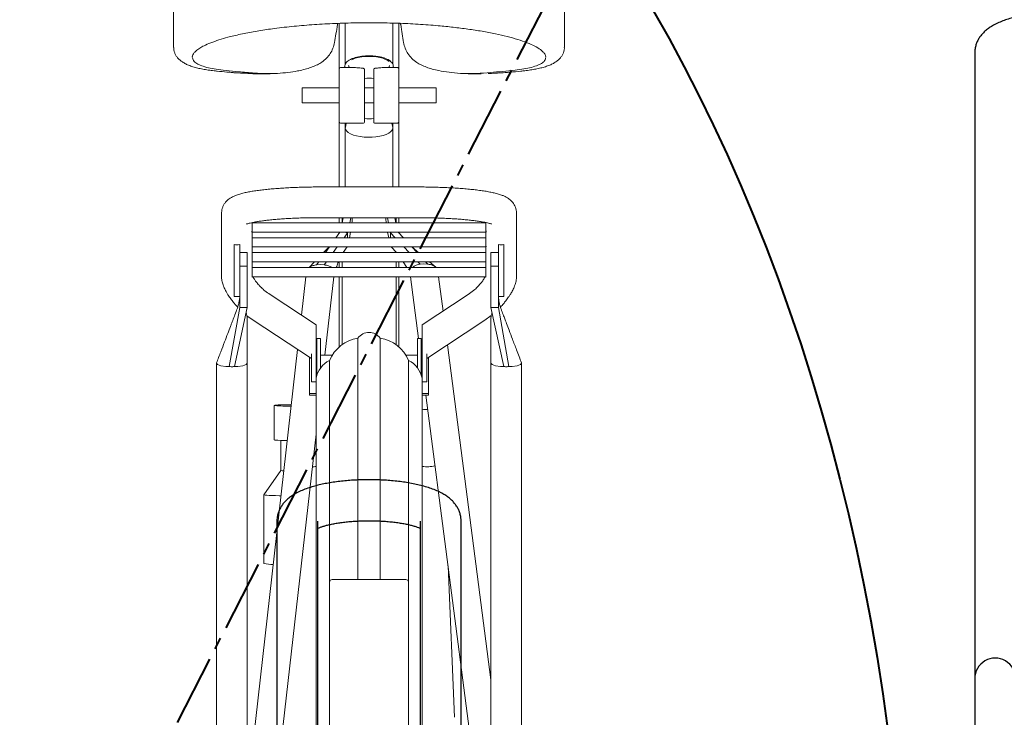
# Model space of a CAD drawing. Units: millimetres. Extents: x -100989 to 17128, y -24790 to 18588.
# Drawn here: x -40643 to -40113, y -6456 to -6082 of the extents above; entities that cross this region are included whole.
import ezdxf

# ---------------------------------------------------------------- set-up
doc = ezdxf.new("R2010")
doc.units = ezdxf.units.MM
doc.header["$LTSCALE"] = 20
doc.linetypes.add('CENTER2', pattern=[28.575, 19.05, -3.175, 3.175, -3.175])
doc.linetypes.add('SLD-Solid', pattern=[0])
doc.layers.get('0').update_dxf_attribs({"color": 4})
for name, color, linetype, lineweight in [('VelopA- Freespace', 1, 'CENTER2', 15), ('VELOPA-DIM', 2, 'Continuous', 18), ('VELOPA-Dun', 6, 'Continuous', 9), ('VELOPA-FIG25', 4, 'Continuous', 25)]:
    doc.layers.add(name, color=color, linetype=linetype, lineweight=lineweight)

# ---------------------------------------------------------------- blocks, each defined once
blk = doc.blocks.new('VelopA Variant-3 375-4 pl front')
at = {"layer": 'VELOPA-FIG25'}
for p, q in [((513, 885.79), (513, 35)), ((138, 634.24), (138, 35)), ((160, 109.48), (160, 634.24)), ((215, 634.24), (215, 109.48)), ((237, 35), (237, 634.24))]:
    blk.add_line(p, q, dxfattribs=at)
blk.add_ellipse((524, 549.54), major_axis=(0, 11.2), ratio=0.981884, start_param=4.712389, end_param=7.853982, dxfattribs=at)
for points, knots in [([(612, 885.79), (611.97, 886.46), (611.92, 887.83), (611.46, 889.84), (610.76, 891.76), (609.81, 893.55), (608.64, 895.21), (607.26, 896.75), (605.64, 898.2), (603.74, 899.59), (601.5, 900.92), (598.89, 902.17), (595.97, 903.32), (592.84, 904.33), (589.58, 905.19), (586.22, 905.92), (582.76, 906.54), (579.21, 907.05), (575.58, 907.45), (571.89, 907.75), (568.16, 907.95), (564.39, 908.05), (560.62, 908.05), (556.86, 907.95), (553.14, 907.75), (549.47, 907.45), (545.87, 907.06), (542.37, 906.56), (538.97, 905.96), (535.68, 905.25), (532.51, 904.43), (529.47, 903.47), (526.53, 902.36), (523.82, 901.09), (521.41, 899.69), (519.39, 898.23), (517.68, 896.7), (516.26, 895.08), (515.08, 893.37), (514.15, 891.55), (513.46, 889.57), (513.06, 887.63), (513.02, 886.34), (513, 885.79)], [0, 0, 0, 0, 0.01758, 0.035821, 0.053966, 0.072306, 0.091176, 0.110994, 0.13229, 0.155699, 0.18181, 0.210595, 0.240752, 0.270315, 0.298975, 0.32688, 0.354227, 0.381173, 0.407833, 0.434292, 0.460614, 0.486854, 0.513054, 0.539258, 0.565491, 0.591798, 0.618225, 0.644831, 0.671687, 0.69889, 0.726572, 0.754913, 0.784158, 0.814576, 0.842483, 0.867521, 0.889932, 0.910471, 0.929748, 0.9482, 0.966141, 0.985708, 1, 1, 1, 1]), ([(237, 634.24), (236.97, 634.91), (236.92, 636.28), (236.46, 638.29), (235.76, 640.21), (234.81, 642), (233.64, 643.66), (232.26, 645.2), (230.64, 646.66), (228.74, 648.04), (226.5, 649.37), (223.89, 650.63), (220.97, 651.77), (217.84, 652.78), (214.58, 653.64), (211.22, 654.37), (207.76, 654.99), (204.21, 655.5), (200.58, 655.9), (196.89, 656.2), (193.16, 656.4), (189.39, 656.5), (185.62, 656.5), (181.86, 656.4), (178.14, 656.2), (174.47, 655.9), (170.87, 655.51), (167.37, 655.01), (163.97, 654.41), (160.68, 653.7), (157.51, 652.88), (154.47, 651.92), (151.53, 650.81), (148.82, 649.54), (146.41, 648.15), (144.39, 646.68), (142.68, 645.15), (141.26, 643.54), (140.08, 641.82), (139.15, 640), (138.46, 638.02), (138.06, 636.08), (138.02, 634.79), (138, 634.24)], [0, 0, 0, 0, 0.01758, 0.035821, 0.053966, 0.072306, 0.091176, 0.110994, 0.13229, 0.155699, 0.18181, 0.210595, 0.240752, 0.270315, 0.298975, 0.32688, 0.354227, 0.381173, 0.407833, 0.434292, 0.460614, 0.486854, 0.513054, 0.539258, 0.565491, 0.591798, 0.618225, 0.644831, 0.671687, 0.69889, 0.726572, 0.754913, 0.784158, 0.814576, 0.842483, 0.867521, 0.889932, 0.910471, 0.929748, 0.9482, 0.966141, 0.985708, 1, 1, 1, 1]), ([(160, 630.46), (160.05, 630.48), (160.41, 630.64), (161.35, 631), (162.85, 631.5), (164.68, 632.02), (166.79, 632.52), (169.15, 632.99), (171.73, 633.42), (174.51, 633.78), (177.45, 634.08), (180.51, 634.3), (183.65, 634.45), (186.85, 634.51), (190.05, 634.48), (193.23, 634.37), (196.35, 634.18), (199.37, 633.91), (202.25, 633.56), (204.97, 633.15), (207.47, 632.68), (209.73, 632.17), (211.73, 631.63), (213.4, 631.09), (214.49, 630.69), (214.92, 630.49), (215, 630.45)], [0, 0, 0, 0, 0.005695, 0.043817, 0.083792, 0.125402, 0.168393, 0.212512, 0.257528, 0.303244, 0.349492, 0.396134, 0.443052, 0.490146, 0.537325, 0.584497, 0.631558, 0.678419, 0.724981, 0.771128, 0.816724, 0.861603, 0.90557, 0.948395, 0.989828, 1, 1, 1, 1])]:
    blk.add_open_spline(points, degree=3, knots=knots, dxfattribs=at)

msp = doc.modelspace()

# ---------------------------------------------------------------- linework, layer by layer
at = {"layer": 'VelopA- Freespace', "lineweight": 40, "ltscale": 0.1}
msp.add_line((-40123.4, -5611.49), (-41092.7, -7502.62), dxfattribs=at)
at = {"layer": 'VELOPA-DIM', "lineweight": 40, "ltscale": 0.1}
msp.add_ellipse((-40689.82, -6602.85), major_axis=(-25.65, 806.45), ratio=0.649605, dxfattribs=at)
at = {"layer": 'VELOPA-Dun', "linetype": 'SLD-Solid'}
for p, q in [((-40559.76, -6070.41), (-40559.76, -6096.6)), ((-40349.76, -6096.6), (-40349.76, -6070.42)), ((-40471.49, -6083.65), (-40471.75, -6084.33)), ((-40470.76, -6083.63), (-40470.76, -6171.52)), ((-40467.51, -6083.53), (-40467.51, -6105.61)), ((-40442.01, -6105.59), (-40442.01, -6083.52)), ((-40438.76, -6171.52), (-40438.76, -6083.61)), ((-40437.76, -6084.33), (-40437.98, -6083.65)), ((-40549.75, -6101.66), (-40549.71, -6101.85)), ((-40465.76, -6106.24), (-40465.75, -6106.37)), ((-40359.76, -6101.66), (-40359.81, -6101.85)), ((-40533.21, -6108.78), (-40524.96, -6109.6)), ((-40515.1, -6110.67), (-40507.93, -6110.67)), ((-40463.47, -6107.3), (-40469.76, -6107.3)), ((-40457.26, -6108.39), (-40457.26, -6136.8)), ((-40452.26, -6136.8), (-40452.26, -6108.39)), ((-40439.76, -6107.3), (-40446.1, -6107.3)), ((-40441.76, -6107.01), (-40441.76, -6106.7)), ((-40441.76, -6106.7), (-40441.76, -6106.86)), ((-40401.54, -6110.67), (-40394.41, -6110.67)), ((-40376.3, -6108.78), (-40384.56, -6109.6)), ((-40470.76, -6118.3), (-40490.76, -6118.3)), ((-40490.76, -6118.3), (-40490.76, -6126.3)), ((-40452.26, -6118.3), (-40457.26, -6118.3)), ((-40418.76, -6118.3), (-40438.76, -6118.3)), ((-40418.76, -6118.3), (-40418.76, -6126.3)), ((-40490.76, -6126.3), (-40470.76, -6126.3)), ((-40457.26, -6126.3), (-40452.26, -6126.3)), ((-40438.76, -6126.3), (-40418.76, -6126.3)), ((-40469.76, -6137.3), (-40457.76, -6137.3)), ((-40467.51, -6137.3), (-40467.51, -6171.52)), ((-40467.03, -6137.3), (-40467.47, -6139.6)), ((-40451.76, -6137.3), (-40439.76, -6137.3)), ((-40442.04, -6139.6), (-40442.48, -6137.3)), ((-40442.01, -6171.52), (-40442.01, -6137.3)), ((-40428.76, -6171.52), (-40480.76, -6171.52)), ((-40534, -6185.39), (-40534.01, -6185.57)), ((-40534.01, -6185.57), (-40534.01, -6220.03)), ((-40375.51, -6185.39), (-40375.51, -6185.57)), ((-40375.51, -6220.03), (-40375.51, -6185.57)), ((-40517.51, -6193.65), (-40517.51, -6190.63)), ((-40392.01, -6190.78), (-40517.51, -6190.78)), ((-40480.76, -6188.02), (-40428.76, -6188.02)), ((-40470.76, -6188.02), (-40470.76, -6190.78)), ((-40469.26, -6188.02), (-40469.26, -6190.78)), ((-40468.65, -6188.02), (-40469.22, -6190.78)), ((-40465.16, -6190.78), (-40464.59, -6188.02)), ((-40444.35, -6190.78), (-40444.92, -6188.02)), ((-40440.86, -6188.02), (-40440.29, -6190.78)), ((-40440.26, -6190.78), (-40440.26, -6188.02)), ((-40438.76, -6190.78), (-40438.76, -6188.02)), ((-40392.01, -6190.63), (-40392.01, -6193.65)), ((-40517.7, -6195.78), (-40391.81, -6195.78)), ((-40517.51, -6202.06), (-40517.51, -6194.27)), ((-40472.52, -6198.76), (-40470.39, -6195.78)), ((-40470.76, -6195.78), (-40470.76, -6196.28)), ((-40466.26, -6196.1), (-40468.39, -6195.78)), ((-40468.21, -6198.76), (-40466.26, -6196.1)), ((-40466.26, -6196.1), (-40466.19, -6195.78)), ((-40466.25, -6198.76), (-40466.26, -6196.1)), ((-40465.3, -6198.76), (-40464.69, -6195.78)), ((-40444.21, -6198.76), (-40444.83, -6195.78)), ((-40443.25, -6196.1), (-40443.32, -6195.78)), ((-40443.25, -6196.1), (-40443.26, -6198.76)), ((-40443.25, -6196.1), (-40440.75, -6198.76)), ((-40439.06, -6195.78), (-40436.32, -6198.76)), ((-40438.76, -6196.11), (-40438.76, -6195.78)), ((-40392.01, -6194.26), (-40392.01, -6202.05)), ((-40392.01, -6198.76), (-40517.51, -6198.76)), ((-40527.26, -6230.39), (-40527.26, -6202.49)), ((-40524.26, -6236.25), (-40524.26, -6202.49)), ((-40520.26, -6206.76), (-40524.26, -6206.76)), ((-40520.26, -6236.25), (-40520.26, -6206.76)), ((-40517.62, -6203.76), (-40391.89, -6203.76)), ((-40517.51, -6210.48), (-40517.51, -6202.63)), ((-40392.01, -6206.74), (-40517.51, -6206.74)), ((-40478.22, -6206.74), (-40476.09, -6203.76)), ((-40474.04, -6206.74), (-40471.86, -6203.76)), ((-40466.56, -6203.76), (-40468.72, -6206.74)), ((-40442.86, -6203.76), (-40440.09, -6206.74)), ((-40440.26, -6206.74), (-40440.26, -6206.56)), ((-40436.05, -6203.76), (-40433.25, -6206.74)), ((-40431.72, -6203.76), (-40428.97, -6206.74)), ((-40392.01, -6202.63), (-40392.01, -6210.47)), ((-40385.26, -6206.76), (-40389.26, -6206.76)), ((-40389.26, -6206.76), (-40389.26, -6236.25)), ((-40385.26, -6236.25), (-40385.26, -6202.49)), ((-40382.26, -6230.39), (-40382.26, -6202.49)), ((-40517.56, -6211.74), (-40391.95, -6211.74)), ((-40517.51, -6218.91), (-40517.51, -6210.99)), ((-40484.07, -6211.74), (-40487.01, -6214.73)), ((-40482.92, -6213.33), (-40481.78, -6211.74)), ((-40478.85, -6213.33), (-40477.7, -6211.74)), ((-40470.76, -6211.74), (-40470.76, -6214.73)), ((-40469.26, -6211.74), (-40469.26, -6214.73)), ((-40440.26, -6214.73), (-40440.26, -6211.74)), ((-40438.76, -6214.73), (-40438.76, -6211.74)), ((-40436.34, -6211.74), (-40434.49, -6214.73)), ((-40428.55, -6211.74), (-40427.32, -6213.05)), ((-40424.37, -6211.74), (-40423.24, -6212.97)), ((-40418.87, -6214.6), (-40422.33, -6211.74)), ((-40392.01, -6210.98), (-40392.01, -6218.91)), ((-40524.26, -6214.08), (-40520.26, -6214.08)), ((-40392.01, -6214.73), (-40517.51, -6214.73)), ((-40385.26, -6214.08), (-40389.26, -6214.08)), ((-40517.52, -6219.73), (-40391.99, -6219.73)), ((-40517.51, -6220.03), (-40517.51, -6219.32)), ((-40488.69, -6219.73), (-40491.05, -6240.47)), ((-40478.44, -6261.83), (-40473.67, -6219.73)), ((-40470.76, -6219.73), (-40470.76, -6257.45)), ((-40469.26, -6219.73), (-40469.26, -6256.25)), ((-40440.26, -6256.25), (-40440.26, -6219.73)), ((-40438.76, -6257.45), (-40438.76, -6219.73)), ((-40432.43, -6219.73), (-40428.13, -6252.92)), ((-40414.97, -6238.17), (-40417.36, -6219.73)), ((-40392.01, -6219.32), (-40392.01, -6220.03)), ((-40527.26, -6230.39), (-40524.26, -6230.39)), ((-40524.73, -6233.71), (-40524.26, -6230.87)), ((-40483.26, -6245.59), (-40507.98, -6229.34)), ((-40401.54, -6229.34), (-40426.26, -6245.59)), ((-40385.26, -6230.39), (-40382.26, -6230.39)), ((-40384.78, -6233.71), (-40385.26, -6230.87)), ((-40529.86, -6268.03), (-40524.26, -6236.25)), ((-40520.26, -6236.25), (-40527.15, -6268.03)), ((-40520.26, -6236.25), (-40524.26, -6236.25)), ((-40385.26, -6236.25), (-40389.26, -6236.25)), ((-40382.36, -6268.03), (-40389.26, -6236.25)), ((-40379.65, -6268.03), (-40385.26, -6236.25)), ((-40520.41, -6240.67), (-40517.04, -6243.13)), ((-40517.04, -6243.13), (-40485.76, -6263.7)), ((-40423.76, -6263.7), (-40392.47, -6243.13)), ((-40392.47, -6243.13), (-40389.09, -6240.64)), ((-40483.26, -6245.59), (-40483.26, -6617.27)), ((-40426.26, -6617.27), (-40426.26, -6245.59)), ((-40480.76, -6252.92), (-40482.76, -6252.92)), ((-40482.76, -6272.38), (-40482.76, -6252.92)), ((-40480.76, -6252.92), (-40480.76, -6268.66)), ((-40460.76, -6382.37), (-40460.76, -6252.68)), ((-40448.76, -6382.37), (-40448.76, -6252.68)), ((-40426.76, -6252.92), (-40428.76, -6252.92)), ((-40428.76, -6268.66), (-40428.76, -6252.92)), ((-40426.76, -6252.92), (-40426.76, -6272.38)), ((-40493.13, -6258.85), (-40520.26, -6498.04)), ((-40389.26, -6436.35), (-40412.61, -6256.37)), ((-40486.76, -6283.43), (-40486.76, -6263.04)), ((-40485.76, -6276.22), (-40485.76, -6261.15)), ((-40483.26, -6261.83), (-40482.76, -6261.83)), ((-40480.76, -6261.83), (-40474.5, -6261.83)), ((-40476.01, -6616.94), (-40476.01, -6264.68)), ((-40435.01, -6261.83), (-40428.76, -6261.83)), ((-40433.51, -6616.94), (-40433.51, -6264.68)), ((-40426.76, -6261.83), (-40426.26, -6261.83)), ((-40423.76, -6261.15), (-40423.76, -6276.22)), ((-40422.76, -6283.43), (-40422.76, -6263.04)), ((-40536.76, -6266.2), (-40536.76, -6583.88)), ((-40520.26, -6583.88), (-40520.26, -6266.2)), ((-40389.26, -6266.2), (-40389.26, -6583.88)), ((-40372.76, -6583.88), (-40372.76, -6266.2)), ((-40485.76, -6276.22), (-40483.26, -6276.22)), ((-40426.26, -6276.22), (-40423.76, -6276.22)), ((-40486.76, -6282.4), (-40483.26, -6282.4)), ((-40483.26, -6283.43), (-40486.76, -6283.43)), ((-40426.26, -6282.4), (-40422.76, -6282.4)), ((-40422.76, -6283.43), (-40426.26, -6283.43)), ((-40424.17, -6283.43), (-40389.26, -6552.47)), ((-40505.82, -6288.86), (-40505.82, -6307.35)), ((-40513.77, -6573.32), (-40483.26, -6304.28)), ((-40502.21, -6307.64), (-40502.21, -6323.84)), ((-40502.21, -6323.83), (-40511.31, -6336.81)), ((-40511.32, -6336.83), (-40511.32, -6373.81)), ((-40408.9, -6456.38), (-40412.28, -6375.06)), ((-40474.51, -6382.37), (-40435.01, -6382.37))]:
    msp.add_line(p, q, dxfattribs=at)
at = {"layer": 'VELOPA-Dun', "linetype": 'SLD-Solid', "flags": 128}
for points in [[(-40464.03, -6103.17), (-40463.63, -6102.97), (-40462.21, -6102.42), (-40460.55, -6101.97), (-40458.72, -6101.64), (-40456.77, -6101.44), (-40454.76, -6101.37), (-40452.74, -6101.44), (-40450.79, -6101.64), (-40448.96, -6101.97), (-40447.31, -6102.42), (-40445.89, -6102.97), (-40444.74, -6103.61), (-40444.01, -6104.21)], [(-40458.11, -6107.78), (-40458.08, -6107.77), (-40458.07, -6107.77)], [(-40451.44, -6107.77), (-40451.43, -6107.77), (-40451.4, -6107.78)], [(-40467.47, -6139.6), (-40467.51, -6139.96), (-40467.32, -6140.78), (-40466.78, -6141.58), (-40465.89, -6142.34), (-40464.68, -6143.02), (-40463.18, -6143.62), (-40461.44, -6144.11), (-40459.51, -6144.49), (-40457.44, -6144.73), (-40455.3, -6144.83), (-40453.14, -6144.8), (-40451.02, -6144.62), (-40449.02, -6144.31), (-40447.17, -6143.88), (-40445.55, -6143.33), (-40444.19, -6142.69), (-40443.14, -6141.97), (-40442.42, -6141.19), (-40442.05, -6140.37), (-40442.04, -6139.6)], [(-40482.92, -6213.33), (-40480.87, -6213.18), (-40478.85, -6213.33)], [(-40427.32, -6213.05), (-40425.29, -6212.87), (-40423.24, -6212.97)], [(-40536.62, -6266.05), (-40536.76, -6266.2), (-40536.13, -6266.91), (-40534.34, -6267.51), (-40531.66, -6267.92), (-40529.86, -6268.03)], [(-40527.15, -6268.03), (-40525.35, -6267.92), (-40522.67, -6267.51), (-40520.88, -6266.91), (-40520.26, -6266.2)], [(-40389.26, -6266.2), (-40388.63, -6266.91), (-40386.84, -6267.51), (-40384.16, -6267.92), (-40382.36, -6268.03)], [(-40379.65, -6268.03), (-40377.85, -6267.92), (-40375.17, -6267.51), (-40373.38, -6266.91), (-40372.76, -6266.2), (-40372.89, -6266.05)], [(-40496.49, -6288.45), (-40496.92, -6288.46), (-40498.89, -6288.48), (-40500.7, -6288.52), (-40502.3, -6288.56), (-40503.65, -6288.62), (-40504.69, -6288.68), (-40505.41, -6288.75), (-40505.77, -6288.82), (-40505.77, -6288.89), (-40505.41, -6288.96)], [(-40505.82, -6307.35), (-40505.77, -6307.38), (-40505.41, -6307.45)], [(-40502.03, -6337.36), (-40503.01, -6337.34), (-40505.07, -6337.29), (-40506.89, -6337.23), (-40508.44, -6337.16), (-40509.68, -6337.08), (-40510.58, -6337), (-40511.13, -6336.92), (-40511.32, -6336.83), (-40511.31, -6336.81)]]:
    msp.add_lwpolyline(points, dxfattribs=at)
at = {"layer": 'VELOPA-Dun', "linetype": 'SLD-Solid'}
for centre, radius, start, end in [((-40469.76, -6108.3), 1, 90, 180), ((-40439.76, -6108.3), 1, 0, 90), ((-40454.76, -6141.49), 28.37, 84.9452, 95.0548), ((-40469.76, -6136.3), 1, 180, 270), ((-40457.76, -6136.8), 0.5, 270, 0), ((-40454.76, -6106.65), 28.28, 264.9284, 275.0716), ((-40451.76, -6136.8), 0.5, 180, 270), ((-40439.76, -6136.3), 1, 270, 0), ((-40525.76, -6194.31), 8.32, 259.6112, 280.3888), ((-40383.76, -6194.31), 8.32, 259.6112, 280.3888), ((-40426.53, -6220.72), 7.7, 95.8284, 128.9874), ((-40457.33, -6272.72), 20.33, 99.6975, 156.6998), ((-40454.76, -6257.18), 7.5, 36.8699, 143.1301), ((-40452.18, -6272.72), 20.33, 23.3002, 80.3025), ((-40469.75, -6276.97), 13.79, 116.971, 168.3303), ((-40439.76, -6276.97), 13.79, 11.6697, 63.029), ((-40496.65, -6159.11), 130.15, 266.1402, 270.0298), ((-40498.26, -6213.66), 94.07, 265.6432, 269.7494), ((-40500.85, -6318.94), 5.08, 254.4878, 273.7705), ((-40506.59, -6347.98), 26.26, 259.6406, 270.8274), ((-40474.51, -6383.87), 1.5, 89.9972, 179.9972), ((-40435.01, -6383.87), 1.5, 0.0028, 90.0028)]:
    msp.add_arc(centre, radius, start, end, dxfattribs=at)
for centre, major_axis, ratio, start_param, end_param in [((-40454.76, -6118.96), (-14.43, -129.32), 0.011012, 5.276958, 5.302413), ((-40454.76, -6118.96), (14.43, -129.32), 0.011012, 0.980773, 1.006228), ((-40485.76, -6315.45), (-11, 0), 0.579999, 1.617138, 1.800073), ((-40423.76, -6315.45), (-11, 0), 0.579999, 1.34152, 1.992275)]:
    msp.add_ellipse(centre, major_axis=major_axis, ratio=ratio, start_param=start_param, end_param=end_param, dxfattribs=at)
for points, knots in [([(-40359.76, -6101.66), (-40359.85, -6101.23), (-40360.03, -6100.36), (-40361.04, -6099.04), (-40362.78, -6097.51), (-40365.6, -6095.83), (-40369.73, -6094), (-40374.73, -6092.27), (-40380.49, -6090.67), (-40386.92, -6089.2), (-40393.97, -6087.87), (-40401.56, -6086.69), (-40409.45, -6085.7), (-40418.38, -6084.8), (-40428.38, -6084.05), (-40439.45, -6083.53), (-40450.61, -6083.29), (-40461.82, -6083.33), (-40473.03, -6083.64), (-40484.16, -6084.25), (-40495.06, -6085.15), (-40505.02, -6086.28), (-40513.99, -6087.6), (-40521.96, -6089.06), (-40528.74, -6090.6), (-40534.35, -6092.16), (-40538.88, -6093.67), (-40542.51, -6095.18), (-40545.28, -6096.63), (-40547.32, -6097.99), (-40548.71, -6099.29), (-40549.54, -6100.53), (-40549.68, -6101.29), (-40549.75, -6101.66)], [0, 0, 0, 0, 0.019718, 0.039509, 0.059242, 0.088635, 0.118053, 0.149498, 0.181063, 0.212561, 0.246605, 0.280767, 0.314963, 0.349053, 0.393739, 0.438585, 0.483447, 0.528156, 0.573281, 0.618581, 0.663844, 0.708919, 0.746168, 0.783487, 0.820688, 0.848084, 0.875536, 0.902892, 0.923774, 0.944706, 0.965564, 0.982783, 1, 1, 1, 1]), ([(-40473.31, -6093.88), (-40473.04, -6092.39), (-40472.52, -6089.4), (-40472.01, -6086.02), (-40471.75, -6084.33)], [0, 0, 0, 0, 0.49956, 1, 1, 1, 1]), ([(-40436.21, -6093.88), (-40436.47, -6092.39), (-40436.99, -6089.4), (-40437.51, -6086.02), (-40437.76, -6084.33)], [0, 0, 0, 0, 0.49956, 1, 1, 1, 1]), ([(-40524.96, -6109.6), (-40522.02, -6109.85), (-40516.8, -6110.3), (-40509.87, -6110.73), (-40503.85, -6110.61), (-40498.25, -6110.01), (-40494.28, -6109.42), (-40491, -6108.77), (-40488.29, -6108.1), (-40485.23, -6107.09), (-40482.48, -6105.88), (-40479.87, -6104.34), (-40477.51, -6102.39), (-40475.53, -6099.93), (-40474.07, -6097.12), (-40473.56, -6094.96), (-40473.31, -6093.88)], [0, 0, 0, 0, 0.101198, 0.179774, 0.2583, 0.339273, 0.420244, 0.444939, 0.505356, 0.565773, 0.627186, 0.688599, 0.765418, 0.842238, 0.921116, 1, 1, 1, 1]), ([(-40436.21, -6093.88), (-40435.95, -6094.96), (-40435.44, -6097.12), (-40433.96, -6099.98), (-40431.9, -6102.51), (-40429.42, -6104.5), (-40426.72, -6106.03), (-40423.94, -6107.22), (-40420.8, -6108.22), (-40416.83, -6109.16), (-40411.86, -6109.94), (-40405.68, -6110.63), (-40398.82, -6110.72), (-40391.75, -6110.22), (-40386.83, -6109.79), (-40384.56, -6109.6)], [0, 0, 0, 0, 0.0787732, 0.1575397, 0.2384773, 0.3194127, 0.380083, 0.4407538, 0.502442, 0.5641313, 0.6519661, 0.7398055, 0.8309219, 0.9221109, 1, 1, 1, 1]), ([(-40559.71, -6096.6), (-40559.7, -6097.04), (-40559.67, -6098.02), (-40559.25, -6099.47), (-40558.57, -6100.89), (-40557.64, -6102.18), (-40556.47, -6103.36), (-40555.03, -6104.45), (-40553.28, -6105.46), (-40551.2, -6106.38), (-40548.83, -6107.16), (-40546.23, -6107.83), (-40543.41, -6108.39), (-40540.41, -6108.85), (-40538.03, -6109.16), (-40536.61, -6109.29), (-40536.29, -6109.32)], [0, 0, 0, 0, 0.0503543, 0.1106693, 0.1709604, 0.2333041, 0.2999238, 0.3730399, 0.4540114, 0.5415077, 0.6279348, 0.7174917, 0.8051756, 0.8910724, 0.9754399, 1, 1, 1, 1]), ([(-40441.77, -6106.73), (-40441.77, -6106.59), (-40441.77, -6106.14), (-40442.02, -6105.41), (-40442.57, -6104.58), (-40443.4, -6103.82), (-40444.51, -6103.11), (-40445.9, -6102.49), (-40447.5, -6101.97), (-40449.28, -6101.57), (-40451.17, -6101.29), (-40453.15, -6101.12), (-40455.16, -6101.09), (-40457.16, -6101.17), (-40459.11, -6101.39), (-40460.95, -6101.72), (-40462.65, -6102.16), (-40464.17, -6102.71), (-40465.48, -6103.38), (-40466.5, -6104.13), (-40467.23, -6104.95), (-40467.66, -6105.81), (-40467.77, -6106.49), (-40467.75, -6106.86), (-40467.75, -6106.93)], [0, 0, 0, 0, 0.018871, 0.061372, 0.104597, 0.151284, 0.201595, 0.253215, 0.304397, 0.35507, 0.405385, 0.455485, 0.50548, 0.555458, 0.605485, 0.655642, 0.706042, 0.756835, 0.808231, 0.860444, 0.906923, 0.949556, 0.990239, 1, 1, 1, 1]), ([(-40373.23, -6109.32), (-40372.49, -6109.24), (-40370.69, -6109.06), (-40368.01, -6108.69), (-40365.15, -6108.21), (-40362.46, -6107.63), (-40359.93, -6106.93), (-40357.65, -6106.11), (-40355.61, -6105.14), (-40353.91, -6104.06), (-40352.5, -6102.85), (-40351.41, -6101.59), (-40350.58, -6100.23), (-40350.03, -6098.74), (-40349.77, -6097.5), (-40349.81, -6096.77), (-40349.82, -6096.59)], [0, 0, 0, 0, 0.057096, 0.139716, 0.223849, 0.309605, 0.397265, 0.487324, 0.569401, 0.65681, 0.730214, 0.796585, 0.858112, 0.916794, 0.979629, 1, 1, 1, 1]), ([(-40549.62, -6102.19), (-40549.57, -6102.55), (-40549.45, -6103.47), (-40548.07, -6104.8), (-40545.62, -6106.16), (-40542.24, -6107.28), (-40538.1, -6108.17), (-40534.86, -6108.57), (-40533.21, -6108.78)], [0, 0, 0, 0, 0.119439, 0.30171, 0.479027, 0.661851, 0.828456, 1, 1, 1, 1]), ([(-40465.28, -6107.3), (-40465.32, -6107.25), (-40465.54, -6107.01), (-40465.72, -6106.68), (-40465.72, -6106.42), (-40465.72, -6106.34)], [0, 0, 0, 0, 0.142209, 0.711962, 1, 1, 1, 1]), ([(-40443.78, -6106.23), (-40443.77, -6106.28), (-40443.74, -6106.5), (-40443.87, -6106.85), (-40444.14, -6107.17), (-40444.25, -6107.3)], [0, 0, 0, 0, 0.150399, 0.667747, 1, 1, 1, 1]), ([(-40359.89, -6102.19), (-40359.94, -6102.55), (-40360.06, -6103.47), (-40361.45, -6104.8), (-40363.89, -6106.16), (-40367.28, -6107.28), (-40371.41, -6108.17), (-40374.65, -6108.57), (-40376.3, -6108.78)], [0, 0, 0, 0, 0.119439, 0.30171, 0.479027, 0.661851, 0.828456, 1, 1, 1, 1]), ([(-40536.33, -6109.33), (-40534.63, -6109.5), (-40531.84, -6109.79), (-40529.04, -6109.97), (-40527.95, -6110.04)], [0, 0, 0, 0, 0.608705, 1, 1, 1, 1]), ([(-40527.95, -6110.1), (-40527.8, -6110.11), (-40525.96, -6110.24), (-40524.2, -6110.33), (-40522.59, -6110.42)], [0, 0, 0, 0, 0.082983, 1, 1, 1, 1]), ([(-40522.39, -6110.37), (-40521.31, -6110.44), (-40518.79, -6110.61), (-40516.41, -6110.71), (-40515.13, -6110.67), (-40515.1, -6110.67)], [0, 0, 0, 0, 0.4237166, 0.9885682, 1, 1, 1, 1]), ([(-40468.09, -6107.3), (-40468.04, -6107.27), (-40467.8, -6107.14), (-40467.79, -6107.02), (-40467.79, -6106.92)], [0, 0, 0, 0, 0.195747, 1, 1, 1, 1]), ([(-40467.75, -6107.18), (-40467.75, -6107.16), (-40467.76, -6107.03), (-40467.75, -6106.98), (-40467.74, -6106.94)], [0, 0, 0, 0, 0.205982, 1, 1, 1, 1]), ([(-40458.11, -6107.78), (-40459.23, -6107.67), (-40460.92, -6107.5), (-40462.61, -6107.31), (-40463.22, -6107.31), (-40463.47, -6107.31)], [0, 0, 0, 0, 0.544531, 0.81703, 1, 1, 1, 1]), ([(-40457.27, -6108.39), (-40457.26, -6108.35), (-40457.26, -6108.25), (-40457.33, -6108.1), (-40457.44, -6107.97), (-40457.59, -6107.88), (-40457.78, -6107.8), (-40457.96, -6107.78), (-40458.07, -6107.77)], [0, 0, 0, 0, 0.100319, 0.256702, 0.397629, 0.541073, 0.712242, 1, 1, 1, 1]), ([(-40451.44, -6107.77), (-40451.48, -6107.77), (-40451.64, -6107.78), (-40451.85, -6107.84), (-40452.07, -6107.96), (-40452.2, -6108.13), (-40452.26, -6108.29), (-40452.25, -6108.37), (-40452.25, -6108.39)], [0, 0, 0, 0, 0.113775, 0.395395, 0.604594, 0.786045, 0.954374, 1, 1, 1, 1]), ([(-40446.1, -6107.34), (-40446.22, -6107.33), (-40446.93, -6107.25), (-40448.8, -6107.55), (-40450.63, -6107.71), (-40451.4, -6107.78)], [0, 0, 0, 0, 0.104497, 0.621167, 1, 1, 1, 1]), ([(-40441.73, -6106.92), (-40441.72, -6107.01), (-40441.72, -6107.14), (-40441.48, -6107.26), (-40441.41, -6107.3)], [0, 0, 0, 0, 0.726088, 1, 1, 1, 1]), ([(-40390.71, -6110.58), (-40390.49, -6110.58), (-40388.86, -6110.55), (-40385.84, -6110.36), (-40382.94, -6110.18), (-40381.55, -6110.09)], [0, 0, 0, 0, 0.074122, 0.557406, 1, 1, 1, 1]), ([(-40381.57, -6110.04), (-40380.7, -6109.98), (-40377.89, -6109.82), (-40375.11, -6109.53), (-40373.19, -6109.33)], [0, 0, 0, 0, 0.310858, 1, 1, 1, 1]), ([(-40480.76, -6171.52), (-40481.43, -6171.52), (-40483.4, -6171.52), (-40486.64, -6171.56), (-40490.45, -6171.64), (-40494.2, -6171.77), (-40497.87, -6171.93), (-40501.43, -6172.14), (-40504.86, -6172.38), (-40508.15, -6172.67), (-40511.27, -6172.99), (-40514.23, -6173.35), (-40517, -6173.75), (-40519.59, -6174.2), (-40522.02, -6174.71), (-40524.35, -6175.31), (-40526.33, -6175.97), (-40527.98, -6176.7), (-40529.28, -6177.42), (-40530.41, -6178.23), (-40531.44, -6179.17), (-40532.36, -6180.3), (-40533.13, -6181.6), (-40533.69, -6183.06), (-40533.97, -6184.41), (-40534, -6185.26), (-40534.01, -6185.57)], [0, 0, 0, 0, 0.026129, 0.075812, 0.125522, 0.175273, 0.225094, 0.275018, 0.325086, 0.375357, 0.425909, 0.47686, 0.528392, 0.580809, 0.634652, 0.691002, 0.752316, 0.795826, 0.829674, 0.859298, 0.886242, 0.911766, 0.936628, 0.961199, 0.985657, 1, 1, 1, 1]), ([(-40375.51, -6185.57), (-40375.54, -6185.03), (-40375.59, -6183.94), (-40376.04, -6182.4), (-40376.68, -6181.03), (-40377.49, -6179.84), (-40378.41, -6178.84), (-40379.4, -6178), (-40380.49, -6177.27), (-40381.73, -6176.6), (-40383.29, -6175.94), (-40385.18, -6175.31), (-40387.41, -6174.73), (-40389.87, -6174.21), (-40392.52, -6173.75), (-40395.41, -6173.33), (-40398.44, -6172.97), (-40401.63, -6172.64), (-40404.96, -6172.36), (-40408.43, -6172.12), (-40412.02, -6171.91), (-40415.71, -6171.75), (-40419.47, -6171.63), (-40423.29, -6171.55), (-40426.4, -6171.52), (-40428.22, -6171.52), (-40428.76, -6171.52)], [0, 0, 0, 0, 0.024987, 0.049821, 0.074043, 0.098153, 0.12274, 0.148646, 0.17717, 0.210368, 0.251735, 0.307319, 0.363954, 0.416738, 0.47234, 0.52564, 0.577637, 0.62885, 0.679555, 0.729917, 0.780041, 0.829998, 0.879838, 0.9296, 0.979314, 1, 1, 1, 1]), ([(-40520.63, -6191.5), (-40520.62, -6191.49), (-40520.59, -6191.48), (-40520.23, -6191.34), (-40519.59, -6191.13), (-40518.63, -6190.88), (-40517.34, -6190.59), (-40515.72, -6190.27), (-40513.78, -6189.96), (-40511.54, -6189.64), (-40509.04, -6189.35), (-40506.28, -6189.07), (-40503.31, -6188.81), (-40500.16, -6188.59), (-40496.84, -6188.4), (-40493.39, -6188.25), (-40489.84, -6188.13), (-40486.22, -6188.05), (-40483.18, -6188.02), (-40481.35, -6188.02), (-40480.76, -6188.02)], [0, 0, 0, 0, 0.032493, 0.072884, 0.117897, 0.167329, 0.220603, 0.27696, 0.335655, 0.396061, 0.457698, 0.520219, 0.583375, 0.646992, 0.710944, 0.775138, 0.839508, 0.904, 0.968571, 1, 1, 1, 1]), ([(-40428.76, -6188.02), (-40428.11, -6188.02), (-40426.24, -6188.02), (-40423.15, -6188.06), (-40419.52, -6188.14), (-40415.97, -6188.26), (-40412.51, -6188.41), (-40409.18, -6188.6), (-40406.01, -6188.83), (-40403.02, -6189.09), (-40400.25, -6189.37), (-40397.71, -6189.68), (-40395.43, -6190), (-40393.45, -6190.34), (-40391.78, -6190.67), (-40390.52, -6190.97), (-40389.63, -6191.22), (-40389.11, -6191.4), (-40388.87, -6191.5), (-40388.89, -6191.49), (-40388.9, -6191.49)], [0, 0, 0, 0, 0.033972, 0.098579, 0.163168, 0.227691, 0.29211, 0.356378, 0.42044, 0.48422, 0.547618, 0.610496, 0.672656, 0.733818, 0.793573, 0.85134, 0.900013, 0.944619, 0.984745, 1, 1, 1, 1]), ([(-40517.51, -6193.65), (-40517.51, -6193.84), (-40517.52, -6194.3), (-40517.59, -6194.94), (-40517.67, -6195.47), (-40517.72, -6195.76), (-40517.7, -6195.75), (-40517.7, -6195.74)], [0, 0, 0, 0, 0.161573, 0.391466, 0.628505, 0.867506, 1, 1, 1, 1]), ([(-40392.01, -6193.65), (-40392, -6193.92), (-40391.98, -6194.46), (-40391.89, -6195.13), (-40391.82, -6195.59), (-40391.79, -6195.8), (-40391.81, -6195.76), (-40391.81, -6195.75)], [0, 0, 0, 0, 0.233765, 0.467316, 0.705418, 0.94264, 1, 1, 1, 1]), ([(-40517.51, -6202.06), (-40517.51, -6202.11), (-40517.5, -6202.42), (-40517.54, -6202.93), (-40517.6, -6203.46), (-40517.63, -6203.75), (-40517.62, -6203.73), (-40517.62, -6203.73)], [0, 0, 0, 0, 0.04991, 0.311489, 0.579889, 0.851837, 1, 1, 1, 1]), ([(-40476.44, -6203.76), (-40476.65, -6204.01), (-40477.51, -6205.07), (-40478.45, -6206.02), (-40479.16, -6206.74)], [0, 0, 0, 0, 0.233903, 1, 1, 1, 1]), ([(-40428.23, -6206.74), (-40429.06, -6206.04), (-40430.19, -6205.08), (-40431.24, -6204.03), (-40431.51, -6203.76)], [0, 0, 0, 0, 0.738987, 1, 1, 1, 1]), ([(-40392.01, -6202.05), (-40392, -6202.31), (-40391.99, -6202.82), (-40391.92, -6203.39), (-40391.88, -6203.72), (-40391.89, -6203.73), (-40391.89, -6203.73)], [0, 0, 0, 0, 0.268278, 0.53638, 0.80754, 1, 1, 1, 1]), ([(-40517.51, -6210.48), (-40517.51, -6210.62), (-40517.51, -6211.01), (-40517.55, -6211.45), (-40517.57, -6211.73), (-40517.56, -6211.71), (-40517.56, -6211.71)], [0, 0, 0, 0, 0.190303, 0.507631, 0.830086, 1, 1, 1, 1]), ([(-40472.32, -6214.73), (-40472.25, -6214.55), (-40471.83, -6213.49), (-40471.51, -6212.54), (-40471.24, -6211.74)], [0, 0, 0, 0, 0.169731, 1, 1, 1, 1]), ([(-40392.01, -6210.47), (-40392, -6210.71), (-40391.99, -6211.17), (-40391.95, -6211.59), (-40391.94, -6211.78), (-40391.95, -6211.73), (-40391.95, -6211.73)], [0, 0, 0, 0, 0.31843, 0.636755, 0.956278, 1, 1, 1, 1]), ([(-40486.83, -6214.73), (-40486.79, -6214.69), (-40486.35, -6214.27), (-40484.98, -6213.74), (-40483.56, -6213.46), (-40482.92, -6213.33)], [0, 0, 0, 0, 0.053668, 0.571932, 1, 1, 1, 1]), ([(-40478.85, -6213.33), (-40478.05, -6213.48), (-40476.5, -6213.78), (-40475.42, -6214.42), (-40474.89, -6214.73)], [0, 0, 0, 0, 0.515357, 1, 1, 1, 1]), ([(-40423.24, -6212.97), (-40422.97, -6213.01), (-40421.77, -6213.19), (-40420.1, -6213.68), (-40419.3, -6214.37), (-40419.01, -6214.63)], [0, 0, 0, 0, 0.1565351, 0.6829728, 1, 1, 1, 1]), ([(-40534.01, -6220.03), (-40533.95, -6220.81), (-40533.83, -6222.27), (-40533.07, -6224.61), (-40532.16, -6226.64), (-40531.24, -6228.32), (-40530.44, -6229.62), (-40529.77, -6230.63), (-40529.09, -6231.6), (-40528.36, -6232.58), (-40527.52, -6233.63), (-40526.55, -6234.8), (-40525.77, -6235.65), (-40525.36, -6236.09)], [0, 0, 0, 0, 0.167116, 0.311851, 0.433593, 0.532165, 0.607694, 0.667747, 0.72778, 0.78825, 0.849117, 0.92081, 1, 1, 1, 1]), ([(-40517.51, -6218.91), (-40517.51, -6219.09), (-40517.52, -6219.46), (-40517.53, -6219.72), (-40517.53, -6219.7), (-40517.52, -6219.69)], [0, 0, 0, 0, 0.393304, 0.797973, 1, 1, 1, 1]), ([(-40507.98, -6229.34), (-40508.93, -6228.66), (-40510.68, -6227.43), (-40512.54, -6225.72), (-40513.81, -6224.41), (-40514.63, -6223.45), (-40515.23, -6222.71), (-40515.72, -6222.05), (-40516.19, -6221.38), (-40516.67, -6220.63), (-40517.01, -6220.03), (-40517.14, -6219.82), (-40517.2, -6219.73)], [0, 0, 0, 0, 0.181849, 0.332155, 0.450659, 0.537317, 0.598596, 0.662928, 0.733631, 0.811373, 0.9116, 1, 1, 1, 1]), ([(-40392.32, -6219.73), (-40392.35, -6219.79), (-40392.43, -6219.92), (-40392.59, -6220.23), (-40392.81, -6220.59), (-40393.05, -6220.98), (-40393.43, -6221.56), (-40394.03, -6222.41), (-40395.02, -6223.66), (-40396.49, -6225.27), (-40398.58, -6227.24), (-40400.5, -6228.61), (-40401.54, -6229.34)], [0, 0, 0, 0, 0.053484, 0.103486, 0.144302, 0.191196, 0.244241, 0.342185, 0.463866, 0.614122, 0.792998, 1, 1, 1, 1]), ([(-40392.01, -6218.91), (-40392, -6219.1), (-40392, -6219.47), (-40391.98, -6219.72), (-40391.99, -6219.7), (-40391.99, -6219.69)], [0, 0, 0, 0, 0.404841, 0.809654, 1, 1, 1, 1]), ([(-40384.15, -6236.08), (-40384.14, -6236.06), (-40383.54, -6235.46), (-40382.57, -6234.32), (-40381.37, -6232.84), (-40380.45, -6231.62), (-40379.69, -6230.53), (-40378.78, -6229.15), (-40377.73, -6227.36), (-40376.65, -6225.14), (-40375.72, -6222.56), (-40375.58, -6220.92), (-40375.51, -6220.05)], [0, 0, 0, 0, 0.002666, 0.108844, 0.208164, 0.27473, 0.338094, 0.417748, 0.523767, 0.656408, 0.815476, 1, 1, 1, 1]), ([(-40524.73, -6233.71), (-40524.85, -6234.25), (-40525.08, -6235.27), (-40525.74, -6237.36), (-40526.73, -6239.91), (-40527.82, -6242.68), (-40528.64, -6244.84), (-40529.51, -6247.15), (-40530.78, -6250.47), (-40532.51, -6255), (-40534.52, -6260.28), (-40535.96, -6264.04), (-40536.73, -6266.04)], [0, 0, 0, 0, 0.069943, 0.13294, 0.243613, 0.338736, 0.382901, 0.429271, 0.538554, 0.670046, 0.823841, 1, 1, 1, 1]), ([(-40372.79, -6266.04), (-40373.68, -6263.71), (-40375.32, -6259.43), (-40377.56, -6253.57), (-40379.37, -6248.84), (-40380.59, -6245.6), (-40381.35, -6243.58), (-40381.8, -6242.38), (-40382.25, -6241.19), (-40382.73, -6239.95), (-40383.27, -6238.58), (-40383.84, -6237.07), (-40384.4, -6235.4), (-40384.65, -6234.3), (-40384.78, -6233.71)], [0, 0, 0, 0, 0.201739, 0.370666, 0.50674, 0.610001, 0.649365, 0.680701, 0.712216, 0.751215, 0.799042, 0.855994, 0.922466, 1, 1, 1, 1]), ([(-40520.26, -6266.2), (-40520.26, -6264.37), (-40520.26, -6261.03), (-40520.26, -6256.54), (-40520.26, -6253.01), (-40520.26, -6250.15), (-40520.26, -6247.39), (-40520.26, -6245.01), (-40520.25, -6242.88), (-40520.27, -6241.63), (-40520.38, -6240.68), (-40520.58, -6239.95), (-40520.82, -6239.41), (-40520.87, -6239.26), (-40520.89, -6239.18)], [0, 0, 0, 0, 0.151423, 0.274637, 0.369642, 0.441661, 0.51087, 0.596252, 0.638345, 0.685337, 0.743424, 0.81473, 0.899618, 1, 1, 1, 1]), ([(-40388.62, -6239.18), (-40388.65, -6239.26), (-40388.69, -6239.41), (-40388.93, -6239.95), (-40389.13, -6240.68), (-40389.24, -6241.63), (-40389.26, -6242.88), (-40389.26, -6244.49), (-40389.26, -6246.03), (-40389.26, -6247.91), (-40389.26, -6250.15), (-40389.26, -6253.01), (-40389.26, -6256.54), (-40389.26, -6261.03), (-40389.26, -6264.37), (-40389.26, -6266.2)], [0, 0, 0, 0, 0.100382, 0.18527, 0.256576, 0.314663, 0.361655, 0.403748, 0.446282, 0.48913, 0.558339, 0.630358, 0.725363, 0.848577, 1, 1, 1, 1]), ([(-40529.86, -6268.03), (-40529.53, -6268.04), (-40528.92, -6268.05), (-40528.01, -6268.05), (-40527.44, -6268.04), (-40527.15, -6268.03)], [0, 0, 0, 0, 0.367849, 0.682195, 1, 1, 1, 1]), ([(-40382.36, -6268.03), (-40382.03, -6268.04), (-40381.42, -6268.05), (-40380.51, -6268.05), (-40379.94, -6268.04), (-40379.65, -6268.03)], [0, 0, 0, 0, 0.367847, 0.682189, 1, 1, 1, 1]), ([(-40423.18, -6291.06), (-40423.67, -6291.06), (-40424.67, -6291.05), (-40425.71, -6291.13), (-40426.22, -6291.23), (-40426.26, -6291.23)], [0, 0, 0, 0, 0.470382, 0.959073, 1, 1, 1, 1])]:
    msp.add_open_spline(points, degree=3, knots=knots, dxfattribs=at)

# ---------------------------------------------------------------- block references
msp.add_blockref('VelopA Variant-3 375-4 pl front', (-40642.26, -6985.28))

doc.saveas('drawing.dxf')
